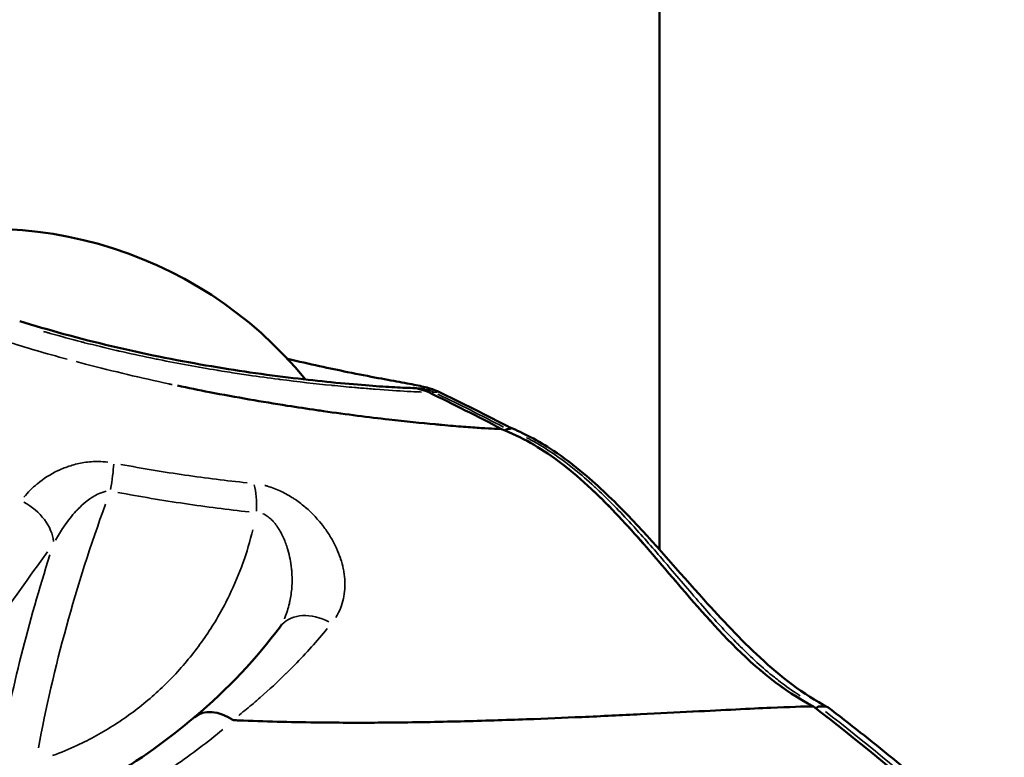
# Model space of a CAD drawing. Units: millimetres. Extents: x -24 to 7730, y 6 to 6366.
# Drawn here: x 2134 to 2179, y 2472 to 2506 of the extents above; entities that cross this region are included whole.
import ezdxf

# ---------------------------------------------------------------- set-up
doc = ezdxf.new("R2010")
doc.units = ezdxf.units.MM
doc.header["$MEASUREMENT"] = 0
doc.layers.add('Visible (ISO)', color=7, linetype='Continuous', lineweight=50)
doc.layers.add('Visible Narrow (ISO)', color=7, linetype='Continuous', lineweight=35)
doc.styles.get("Standard").update_dxf_attribs({"font": 'square721_bt_roman.ttf'})
doc.dimstyles.get("Standard").update_dxf_attribs({"dimtxt": 200, "dimasz": 100, "dimexe": 0.18, "dimexo": 0.0625, "dimgap": 40, "dimtad": 1, "dimdec": 0, "dimlfac": 0.1, "dimrnd": 5, "dimzin": 0, "dimdsep": 46, "dimtxsty": 'Standard', "dimcen": 0.09, "dimse1": 1, "dimse2": 1, "dimadec": 0, "dimazin": 0, "dimtfac": 1, "dimtdec": 0, "dimtofl": 0, "dimtmove": 0, "dimatfit": 3, "dimfxl": 1, "dimtolj": 1, "dimtzin": 0, "dimarcsym": 0})

# ---------------------------------------------------------------- blocks, each defined once
blk = doc.blocks.new('*D12')
at = {"color": 0, "lineweight": -2, "transparency": 16777216}
blk.add_line((249.784, 5795.942), (249.784, 105.622), dxfattribs=at)
at = {"color": 0, "transparency": 16777216}
for points in [[(233.117, 5795.942), (266.45, 5795.942), (249.784, 5895.942)], [(233.117, 105.622), (266.45, 105.622), (249.784, 5.622)]]:
    blk.add_solid(points, dxfattribs=at)
at = {"layer": 'Defpoints', "color": 0, "transparency": 16777216}
for p in [(4111.603, 5895.942), (249.784, 5.622), (4111.603, 5.622)]:
    blk.add_point(p, dxfattribs=at)
at = {"color": 0, "transparency": 16777216, "insert": (107.232, 2950.782), "char_height": 200, "attachment_point": 5, "rotation": 90}
blk.add_mtext('\\A1;590', dxfattribs=at)

msp = doc.modelspace()

# ---------------------------------------------------------------- linework, layer by layer
at = {"layer": 'Visible (ISO)'}
for p, q in [((2163.41, 2541.732), (2163.41, 2481.564)), ((2151.606, 2488.789), (2151.606, 2488.789)), ((2152.175, 2488.921), (2152.175, 2488.921)), ((2150.525, 2487.556), (2150.524, 2487.556)), ((2139.839, 2474.472), (2139.839, 2474.472)), ((2159.868, 2473.937), (2159.871, 2473.937))]:
    msp.add_line(p, q, dxfattribs=at)
for start, end in [(39.2479, 109.3857), (38.6444, 38.6446)]:
    msp.add_arc((2132.819, 2477.48), 18.7, start, end, dxfattribs=at)
for centre, major_axis, ratio, start_param, end_param in [((2147.752, 2476.856), (-1.598, 1.203), 0.756865, 6.283171, 6.283184), ((2132.819, 2477.48), (17.782, -5.788), 0.03682, 5.133553, 5.133554), ((2143.533, 2472.404), (1.292, -1.526), 0.682834, 1.967756, 3.142903)]:
    msp.add_ellipse(centre, major_axis=major_axis, ratio=ratio, start_param=start_param, end_param=end_param, dxfattribs=at)
for points, knots in [([(2134.285, 2491.974), (2134.945, 2491.766), (2135.619, 2491.568), (2137.736, 2490.986), (2139.213, 2490.639), (2142.075, 2490.06), (2143.489, 2489.822), (2146.149, 2489.437), (2147.406, 2489.292), (2149.613, 2489.073), (2150.555, 2489.003), (2151.6, 2488.941), (2151.896, 2488.929), (2152.08, 2488.926)], [0, 0, 0, 0, 0.21059, 0.21059, 0.658853, 0.658853, 1.123069, 1.123069, 1.623892, 1.623892, 2.167736, 2.167736, 2.478429, 2.478429, 2.478429, 2.478429]), ([(2146.48, 2490.25), (2147.494, 2490.01), (2148.418, 2489.812), (2150.237, 2489.442), (2151.068, 2489.29), (2152.014, 2489.114), (2152.285, 2489.064), (2152.621, 2488.993), (2152.72, 2488.971), (2152.884, 2488.929), (2152.942, 2488.913), (2153.086, 2488.866), (2153.176, 2488.836), (2153.307, 2488.774)], [0.7148, 0.7148, 0.7148, 0.7148, 1.109551, 1.109551, 1.620712, 1.620712, 1.905814, 1.905814, 2.048318, 2.048318, 2.11961, 2.11961, 2.192488, 2.192488, 2.192488, 2.192488]), ([(2156.212, 2487.055), (2156.123, 2487.057), (2156.021, 2487.06), (2155.906, 2487.065), (2155.732, 2487.073), (2155.529, 2487.084), (2155.297, 2487.099), (2155.058, 2487.114), (2154.788, 2487.134), (2154.489, 2487.157), (2154.19, 2487.181), (2153.863, 2487.208), (2153.509, 2487.24), (2153.408, 2487.249), (2153.305, 2487.259), (2153.2, 2487.269), (2152.568, 2487.328), (2151.862, 2487.401), (2151.086, 2487.49), (2150.634, 2487.542), (2150.158, 2487.599), (2149.662, 2487.662), (2149.165, 2487.725), (2148.649, 2487.794), (2148.115, 2487.87), (2148.012, 2487.885), (2147.909, 2487.899), (2147.805, 2487.914), (2147.369, 2487.978), (2146.922, 2488.045), (2146.466, 2488.117), (2145.901, 2488.206), (2145.322, 2488.302), (2144.732, 2488.405), (2144.141, 2488.508), (2143.539, 2488.619), (2142.928, 2488.736), (2142.444, 2488.83), (2141.955, 2488.928), (2141.462, 2489.031)], [0.0325128, 0.0325128, 0.0325128, 0.0325128, 0.0870434, 0.0870434, 0.0870434, 0.1696023, 0.1696023, 0.1696023, 0.2544032, 0.2544032, 0.2544032, 0.3392046, 0.3392046, 0.3392046, 0.3634492, 0.3634492, 0.3634492, 0.5088068, 0.5088068, 0.5088068, 0.5936079, 0.5936079, 0.5936079, 0.6784091, 0.6784091, 0.6784091, 0.6947195, 0.6947195, 0.6947195, 0.7632095, 0.7632095, 0.7632095, 0.8480114, 0.8480114, 0.8480114, 0.9328125, 0.9328125, 0.9328125, 1, 1, 1, 1]), ([(2156.22, 2487.054), (2157.13, 2486.703), (2157.987, 2486.198), (2159.73, 2484.908), (2160.602, 2484.079), (2162.196, 2482.401), (2162.928, 2481.551), (2164.649, 2479.534), (2165.635, 2478.357), (2167.812, 2476.161), (2169.033, 2475.127), (2170.418, 2474.419)], [0, 0, 0, 0, 0.295864, 0.295864, 0.656673, 0.656673, 0.994988, 0.994988, 1.457479, 1.457479, 1.930147, 1.930147, 1.930147, 1.930147]), ([(2156.385, 2486.989), (2156.39, 2486.994), (2156.394, 2487), (2156.399, 2487.005), (2156.43, 2487.039), (2156.455, 2487.056), (2156.471, 2487.055)], [0.0008338996, 0.0008338996, 0.0008338996, 0.0008338996, 0.0008777205, 0.0008777205, 0.0008777205, 0.0011755637, 0.0011755637, 0.0011755637, 0.0011755637]), ([(2156.471, 2487.055), (2156.529, 2487.057), (2156.573, 2487.06), (2156.603, 2487.065), (2156.641, 2487.071), (2156.658, 2487.08), (2156.655, 2487.09), (2156.653, 2487.097), (2156.645, 2487.104), (2156.629, 2487.112)], [0.0326366, 0.0326366, 0.0326366, 0.0326366, 0.0871928, 0.0871928, 0.0871928, 0.1535571, 0.1535571, 0.1535571, 0.1931053, 0.1931053, 0.1931053, 0.1931053]), ([(2156.619, 2487.118), (2156.894, 2487.006), (2157.214, 2486.861), (2157.881, 2486.509), (2158.233, 2486.299), (2159.047, 2485.756), (2159.512, 2485.403), (2160.658, 2484.44), (2161.324, 2483.794), (2163.163, 2481.886), (2164.279, 2480.569), (2166.251, 2478.374), (2167.091, 2477.473), (2168.46, 2476.21), (2168.949, 2475.795), (2169.977, 2475.026), (2170.529, 2474.671), (2171.066, 2474.39)], [0.002471, 0.002471, 0.002471, 0.002471, 0.129997, 0.129997, 0.259851, 0.259851, 0.435658, 0.435658, 0.711794, 0.711794, 1.230812, 1.230812, 1.598684, 1.598684, 1.790316, 1.790316, 1.990654, 1.990654, 1.990654, 1.990654]), ([(2164.91, 2474.183), (2164.922, 2474.183), (2165.633, 2474.22), (2166.945, 2474.287), (2168.966, 2474.384), (2169.968, 2474.417), (2170.407, 2474.421)], [0, 0, 0, 0, 0.0042657, 0.2531992, 0.5021328, 0.9497377, 0.9497377, 0.9497377, 0.9497377]), ([(2170.539, 2474.326), (2170.556, 2474.345), (2170.573, 2474.361), (2170.623, 2474.406), (2170.65, 2474.422), (2170.667, 2474.421)], [0.0007553418, 0.0007553418, 0.0007553418, 0.0007553418, 0.0008814256, 0.0008814256, 0.0011795832, 0.0011795832, 0.0011795832, 0.0011795832]), ([(2171.07, 2474.386), (2171.567, 2474.006), (2172.061, 2473.622), (2173.042, 2472.846), (2173.529, 2472.453), (2174.496, 2471.66), (2174.976, 2471.259), (2175.93, 2470.449), (2176.403, 2470.04), (2177.319, 2469.235), (2177.761, 2468.84), (2178.201, 2468.44)], [2.7206055, 2.7206055, 2.7206055, 2.7206055, 2.7377207, 2.7377207, 2.7548359, 2.7548359, 2.7719511, 2.7719511, 2.7890663, 2.7890663, 2.8053196, 2.8053196, 2.8053196, 2.8053196]), ([(2129.802, 2468.335), (2131.323, 2468.489), (2132.811, 2468.829), (2135.639, 2469.774), (2136.993, 2470.403), (2139.748, 2471.966), (2141.09, 2472.95), (2142.24, 2473.928)], [0.000138, 0.000138, 0.000138, 0.000138, 0.463904, 0.463904, 0.959053, 0.959053, 1.59263, 1.59263, 1.59263, 1.59263]), ([(2144.037, 2473.792), (2144.107, 2473.789), (2145.357, 2473.736), (2146.766, 2473.7), (2148.081, 2473.686), (2148.26, 2473.684), (2148.273, 2473.684), (2149.254, 2473.676), (2151.335, 2473.677), (2154.375, 2473.734), (2157.286, 2473.827), (2159.066, 2473.901), (2159.868, 2473.937)], [0.419852, 0.419852, 0.419852, 0.419852, 0.448072, 0.930729, 1, 1, 1.005857, 1.005857, 1.413386, 1.896043, 2.378699, 2.807575, 2.807575, 2.807575, 2.807575]), ([(2159.871, 2473.937), (2160.795, 2473.979), (2161.696, 2474.021), (2163.382, 2474.105), (2164.179, 2474.147), (2164.91, 2474.183)], [0, 0, 0, 0, 0.3840933, 0.3840933, 0.7682615, 0.7682615, 0.7682615, 0.7682615])]:
    msp.add_open_spline(points, degree=3, knots=knots, dxfattribs=at)
for points in [[(2152.08, 2488.926), (2152.218, 2488.923), (2152.357, 2488.906), (2152.491, 2488.875)], [(2152.175, 2488.921), (2152.197, 2488.923), (2152.219, 2488.924), (2152.242, 2488.925)], [(2152.491, 2488.875), (2152.633, 2488.842), (2152.772, 2488.793), (2152.903, 2488.729)], [(2152.903, 2488.729), (2154.019, 2488.189), (2155.126, 2487.63), (2156.223, 2487.053)], [(2153.307, 2488.774), (2154.423, 2488.238), (2155.531, 2487.684), (2156.629, 2487.112)], [(2156.22, 2487.054), (2156.218, 2487.055), (2156.215, 2487.055), (2156.212, 2487.055)], [(2142.243, 2473.931), (2143.771, 2475.217), (2145.075, 2476.626), (2146.154, 2478.059)], [(2146.154, 2478.059), (2146.182, 2478.096), (2146.204, 2478.132), (2146.223, 2478.169)], [(2170.421, 2474.417), (2170.417, 2474.42), (2170.412, 2474.421), (2170.407, 2474.421)], [(2170.421, 2474.417), (2172.37, 2472.918), (2174.27, 2471.352), (2176.115, 2469.723)], [(2170.667, 2474.421), (2170.911, 2474.418), (2171.045, 2474.407), (2171.07, 2474.387)], [(2144.037, 2473.792), (2144.023, 2473.797), (2144.009, 2473.802), (2143.995, 2473.807)]]:
    msp.add_open_spline(points, degree=3, dxfattribs=at)
at = {"layer": 'Visible Narrow (ISO)'}
for centre, major_axis, ratio, start_param, end_param in [((2152.321, 2488.144), (0.17, 0.731), 0.169269, 0.002223, 0.042241), ((2152.047, 2486.925), (-0.002, 2.001), 0.981966, 5.848051, 6.0459), ((2152.578, 2488.144), (0.17, 0.731), 0.169269, 0.434159, 0.434257), ((2152.578, 2488.144), (0.17, 0.731), 0.169269, 0.053943, 0.409414), ((2152.304, 2486.93), (0.004, 1.995), 0.987411, 5.850794, 6.049222), ((2152.576, 2488.054), (0.327, 0.675), 0.156751, 0.004474, 0.085005), ((2152.833, 2488.054), (0.327, 0.675), 0.156751, 0.086549, 0.528937), ((2104.98, 2386.39), (0, -112.623), 0.984808, 2.678581, 2.678587), ((2138.104, 2484.089), (-0.384, -1.963), 0.136923, 1.708839, 2.366222), ((2144.258, 2483.173), (-0.206, -1.989), 0.39462, 1.685628, 2.355), ((2134.028, 2482.414), (1.609, -1.187), 0.673542, 0.529291, 1.78331), ((2144.935, 2478.797), (7.488, 23.069), 0.327894, 1.467035, 1.950515), ((2143.927, 2479.124), (-8.043, -24.778), 0.327894, 4.730033, 5.098498), ((2147.752, 2476.856), (-1.598, 1.203), 0.756865, 4.898586, 6.210298)]:
    msp.add_ellipse(centre, major_axis=major_axis, ratio=ratio, start_param=start_param, end_param=end_param, dxfattribs=at)
for points, knots in [([(2135.371, 2491.499), (2135.425, 2491.483), (2135.479, 2491.468), (2135.581, 2491.438), (2135.629, 2491.425), (2135.677, 2491.411), (2136.15, 2491.277), (2136.624, 2491.148), (2137.147, 2491.013), (2137.195, 2491), (2137.719, 2490.866), (2138.197, 2490.749), (2138.723, 2490.627), (2138.769, 2490.617), (2138.815, 2490.606), (2139.297, 2490.495), (2139.779, 2490.39), (2140.295, 2490.283), (2140.338, 2490.274), (2140.458, 2490.249), (2140.535, 2490.234), (2141.523, 2490.034), (2142.409, 2489.874), (2143.302, 2489.727), (2143.335, 2489.721), (2143.533, 2489.689), (2143.696, 2489.663), (2144.144, 2489.592), (2144.426, 2489.55), (2145.171, 2489.441), (2145.626, 2489.379), (2146.083, 2489.32), (2146.104, 2489.317), (2146.125, 2489.315), (2146.977, 2489.205), (2147.76, 2489.118), (2148.484, 2489.045), (2148.491, 2489.044), (2148.498, 2489.043), (2148.858, 2489.007), (2149.202, 2488.975), (2149.619, 2488.938), (2149.708, 2488.93), (2150.027, 2488.903), (2150.247, 2488.885), (2150.46, 2488.869), (2150.465, 2488.868), (2150.47, 2488.868), (2151.039, 2488.824), (2151.525, 2488.792), (2151.939, 2488.77), (2151.951, 2488.769), (2151.962, 2488.768), (2152.152, 2488.758), (2152.323, 2488.75), (2152.507, 2488.743), (2152.539, 2488.741), (2152.569, 2488.74)], [0.00131664, 0.00131664, 0.00131664, 0.00131664, 0.0014886, 0.0014886, 0.00164064, 0.00164064, 0.00164064, 0.00314158, 0.00314158, 0.00329159, 0.00329159, 0.00479282, 0.00479282, 0.00493739, 0.00493739, 0.00493739, 0.00644575, 0.00644575, 0.00658319, 0.00658319, 0.00683019, 0.00683019, 0.00976084, 0.00976084, 0.00987478, 0.00987478, 0.01043616, 0.01043616, 0.01142311, 0.01142311, 0.013088, 0.013088, 0.01316638, 0.01316638, 0.01316638, 0.01642675, 0.01642675, 0.01645797, 0.01645797, 0.01645797, 0.01810022, 0.01810022, 0.01855701, 0.01855701, 0.01974957, 0.01974957, 0.01977623, 0.01977623, 0.01977623, 0.02304116, 0.02304116, 0.02313233, 0.02313233, 0.02313233, 0.02468696, 0.02468696, 0.02501612, 0.02501612, 0.02501612, 0.02501612]), ([(2136.439, 2490.237), (2135.967, 2490.366), (2135.499, 2490.497), (2135.034, 2490.633), (2134.573, 2490.767), (2134.113, 2490.906), (2133.653, 2491.05)], [0.05, 0.05, 0.05, 0.05, 0.5018455, 0.5018455, 0.5018455, 0.95, 0.95, 0.95, 0.95]), ([(2141.223, 2489.082), (2141.174, 2489.092), (2139.877, 2489.369), (2138.414, 2489.714), (2136.998, 2490.087), (2136.85, 2490.127)], [0.05, 0.05, 0.05, 0.05, 0.0810235, 0.8612009, 0.95, 0.95, 0.95, 0.95]), ([(2152.718, 2488.881), (2152.595, 2488.908), (2152.473, 2488.922), (2152.351, 2488.925), (2152.337, 2488.926), (2152.322, 2488.926), (2152.308, 2488.926), (2152.294, 2488.926), (2152.28, 2488.926), (2152.267, 2488.926)], [0.000025925, 0.000025925, 0.000025925, 0.000025925, 0.0004049617, 0.0004049617, 0.0004049617, 0.0004495469, 0.0004495469, 0.0004495469, 0.0004925746, 0.0004925746, 0.0004925746, 0.0004925746]), ([(2153.175, 2488.732), (2153.301, 2488.736), (2153.348, 2488.748), (2153.315, 2488.769), (2153.314, 2488.769), (2153.314, 2488.77)], [0.000170824, 0.000170824, 0.000170824, 0.000170824, 0.003172403, 0.003172403, 0.003245648, 0.003245648, 0.003245648, 0.003245648]), ([(2157.088, 2486.663), (2157.142, 2486.636), (2157.195, 2486.609), (2157.265, 2486.571), (2157.283, 2486.562), (2157.65, 2486.364), (2157.988, 2486.157), (2158.324, 2485.928), (2158.334, 2485.921), (2158.344, 2485.915), (2158.987, 2485.474), (2159.591, 2484.976), (2160.213, 2484.402), (2160.255, 2484.363), (2160.84, 2483.815), (2161.355, 2483.282), (2161.915, 2482.672), (2161.972, 2482.609), (2162.51, 2482.016), (2162.978, 2481.476), (2163.509, 2480.856), (2163.574, 2480.78), (2164.162, 2480.091), (2164.683, 2479.477), (2165.674, 2478.353), (2166.142, 2477.84), (2166.694, 2477.279), (2166.762, 2477.211), (2167.326, 2476.65), (2167.841, 2476.178), (2168.446, 2475.695), (2168.505, 2475.65), (2168.82, 2475.406), (2169.084, 2475.216), (2169.405, 2475.004), (2169.454, 2474.972), (2169.522, 2474.928), (2169.54, 2474.917), (2169.559, 2474.905)], [0.00097466, 0.00097466, 0.00097466, 0.00097466, 0.00115789, 0.00115789, 0.00121833, 0.00121833, 0.00243667, 0.00243667, 0.00247278, 0.00247278, 0.00247278, 0.00487333, 0.00487333, 0.00504876, 0.00504876, 0.00731, 0.00731, 0.00757056, 0.00757056, 0.00974666, 0.00974666, 0.01005305, 0.01005305, 0.01250125, 0.01250125, 0.01462, 0.01462, 0.01491305, 0.01491305, 0.01705666, 0.01705666, 0.01728355, 0.01728355, 0.01827499, 0.01827499, 0.01845161, 0.01845161, 0.01851859, 0.01851859, 0.01851859, 0.01851859]), ([(2169.819, 2474.904), (2169.8, 2474.916), (2169.781, 2474.928), (2169.712, 2474.972), (2169.663, 2475.004), (2169.342, 2475.216), (2169.078, 2475.406), (2168.762, 2475.651), (2168.702, 2475.698), (2168.097, 2476.181), (2167.583, 2476.652), (2167.019, 2477.213), (2166.95, 2477.283), (2166.398, 2477.845), (2165.933, 2478.356), (2164.945, 2479.477), (2164.425, 2480.091), (2163.836, 2480.781), (2163.769, 2480.86), (2163.239, 2481.479), (2162.774, 2482.018), (2162.237, 2482.61), (2162.178, 2482.675), (2161.619, 2483.285), (2161.105, 2483.816), (2160.521, 2484.364), (2160.478, 2484.404), (2159.856, 2484.977), (2159.251, 2485.475), (2158.598, 2485.921), (2158.588, 2485.928), (2158.577, 2485.935), (2158.25, 2486.158), (2157.912, 2486.365), (2157.544, 2486.562), (2157.527, 2486.571), (2157.51, 2486.581), (2157.457, 2486.609), (2157.403, 2486.636), (2157.349, 2486.664)], [0.00098934, 0.00098934, 0.00098934, 0.00098934, 0.00105787, 0.00105787, 0.00123668, 0.00123668, 0.00223831, 0.00223831, 0.00247342, 0.00247342, 0.00464048, 0.00464048, 0.00494689, 0.00494689, 0.00708856, 0.00708856, 0.00957542, 0.00957542, 0.00989383, 0.00989383, 0.01209724, 0.01209724, 0.01236731, 0.01236731, 0.01465898, 0.01465898, 0.01484078, 0.01484078, 0.01727575, 0.01727575, 0.01731425, 0.01731425, 0.01731425, 0.01855099, 0.01855099, 0.01861147, 0.01861147, 0.01861147, 0.01879833, 0.01879833, 0.01879833, 0.01879833]), ([(2134.479, 2483.953), (2134.658, 2484.17), (2134.861, 2484.373), (2135.084, 2484.557), (2135.086, 2484.559), (2135.089, 2484.561), (2135.092, 2484.563), (2135.372, 2484.794), (2135.683, 2484.996), (2136.036, 2485.162), (2136.039, 2485.163), (2136.042, 2485.165), (2136.045, 2485.166), (2136.221, 2485.249), (2136.406, 2485.322), (2136.598, 2485.382), (2136.601, 2485.383), (2136.604, 2485.384), (2136.607, 2485.384), (2136.8, 2485.445), (2137.001, 2485.493), (2137.212, 2485.526), (2137.426, 2485.559), (2137.651, 2485.577), (2137.877, 2485.574), (2138.013, 2485.573), (2138.151, 2485.564), (2138.29, 2485.548)], [0.00028576, 0.00028576, 0.00028576, 0.00028576, 0.001415904, 0.001415904, 0.001415904, 0.001428798, 0.001428798, 0.001428798, 0.002844488, 0.002844488, 0.002844488, 0.002857596, 0.002857596, 0.002857596, 0.003561627, 0.003561627, 0.003561627, 0.003571995, 0.003571995, 0.003571995, 0.004279671, 0.004279671, 0.004279671, 0.004997918, 0.004997918, 0.004997918, 0.005429432, 0.005429432, 0.005429432, 0.005429432]), ([(2144.636, 2484.606), (2143.711, 2484.702), (2142.769, 2484.819), (2140.849, 2485.097), (2139.875, 2485.258), (2138.895, 2485.442)], [0.000335275, 0.000335275, 0.000335275, 0.000335275, 0.00335275, 0.00335275, 0.006370226, 0.006370226, 0.006370226, 0.006370226]), ([(2138.215, 2484.217), (2138.155, 2484.206), (2138.096, 2484.19), (2138.039, 2484.171), (2138.006, 2484.16), (2137.973, 2484.148), (2137.941, 2484.134), (2137.844, 2484.095), (2137.75, 2484.047), (2137.662, 2483.994), (2137.617, 2483.967), (2137.573, 2483.939), (2137.531, 2483.911), (2137.45, 2483.856), (2137.372, 2483.797), (2137.297, 2483.736), (2137.176, 2483.637), (2137.06, 2483.53), (2136.951, 2483.418), (2136.916, 2483.382), (2136.881, 2483.346), (2136.847, 2483.309), (2136.661, 2483.108), (2136.492, 2482.895), (2136.336, 2482.673), (2136.319, 2482.649), (2136.303, 2482.626), (2136.287, 2482.603), (2136.152, 2482.405), (2136.026, 2482.2), (2135.91, 2481.99)], [0.000198093, 0.000198093, 0.000198093, 0.000198093, 0.000386638, 0.000386638, 0.000386638, 0.000495233, 0.000495233, 0.000495233, 0.00082426, 0.00082426, 0.00082426, 0.000990467, 0.000990467, 0.000990467, 0.001305235, 0.001305235, 0.001305235, 0.001815666, 0.001815666, 0.001815666, 0.001980933, 0.001980933, 0.001980933, 0.00287831, 0.00287831, 0.00287831, 0.0029714, 0.0029714, 0.0029714, 0.003763773, 0.003763773, 0.003763773, 0.003763773]), ([(2138.751, 2484.17), (2139.771, 2483.976), (2140.786, 2483.805), (2142.788, 2483.51), (2143.771, 2483.385), (2144.736, 2483.281)], [0.000350072, 0.000350072, 0.000350072, 0.000350072, 0.003500725, 0.003500725, 0.006651377, 0.006651377, 0.006651377, 0.006651377]), ([(2148.675, 2478.473), (2148.764, 2478.616), (2148.839, 2478.766), (2148.899, 2478.923), (2149.001, 2479.183), (2149.063, 2479.466), (2149.084, 2479.759), (2149.084, 2479.762), (2149.084, 2479.766), (2149.085, 2479.77), (2149.104, 2480.058), (2149.083, 2480.357), (2149.022, 2480.667), (2149.02, 2480.674), (2149.019, 2480.681), (2149.017, 2480.689), (2148.986, 2480.838), (2148.946, 2480.992), (2148.896, 2481.144), (2148.893, 2481.153), (2148.89, 2481.162), (2148.887, 2481.171), (2148.836, 2481.323), (2148.777, 2481.474), (2148.708, 2481.624), (2148.703, 2481.634), (2148.698, 2481.645), (2148.694, 2481.655), (2148.619, 2481.816), (2148.534, 2481.976), (2148.437, 2482.136), (2148.347, 2482.286), (2148.247, 2482.435), (2148.136, 2482.583), (2148.128, 2482.594), (2148.12, 2482.604), (2148.112, 2482.615), (2147.879, 2482.923), (2147.61, 2483.214), (2147.293, 2483.486), (2147.284, 2483.493), (2147.275, 2483.501), (2147.266, 2483.509), (2147.109, 2483.642), (2146.944, 2483.767), (2146.77, 2483.881), (2146.762, 2483.887), (2146.754, 2483.892), (2146.746, 2483.898), (2146.569, 2484.013), (2146.381, 2484.12), (2146.189, 2484.213), (2146.183, 2484.215), (2146.177, 2484.218), (2146.171, 2484.221), (2145.974, 2484.314), (2145.774, 2484.391), (2145.57, 2484.451), (2145.526, 2484.464), (2145.481, 2484.476), (2145.437, 2484.487)], [0.000522871, 0.000522871, 0.000522871, 0.000522871, 0.001302067, 0.001302067, 0.001302067, 0.002597572, 0.002597572, 0.002597572, 0.002614357, 0.002614357, 0.002614357, 0.003891348, 0.003891348, 0.003891348, 0.003921536, 0.003921536, 0.003921536, 0.004538552, 0.004538552, 0.004538552, 0.004575125, 0.004575125, 0.004575125, 0.005187475, 0.005187475, 0.005187475, 0.005228715, 0.005228715, 0.005228715, 0.005882304, 0.005882304, 0.005882304, 0.006491674, 0.006491674, 0.006491674, 0.006535893, 0.006535893, 0.006535893, 0.007806197, 0.007806197, 0.007806197, 0.007843072, 0.007843072, 0.007843072, 0.008467324, 0.008467324, 0.008467324, 0.008496662, 0.008496662, 0.008496662, 0.00913056, 0.00913056, 0.00913056, 0.009150251, 0.009150251, 0.009150251, 0.009795385, 0.009795385, 0.009795385, 0.009934558, 0.009934558, 0.009934558, 0.009934558]), ([(2146.335, 2478.411), (2146.336, 2478.414), (2146.337, 2478.416), (2146.344, 2478.433), (2146.35, 2478.448), (2146.442, 2478.671), (2146.511, 2478.889), (2146.571, 2479.145), (2146.578, 2479.178), (2146.629, 2479.418), (2146.658, 2479.629), (2146.677, 2479.897), (2146.68, 2479.95), (2146.687, 2480.139), (2146.686, 2480.277), (2146.676, 2480.48), (2146.672, 2480.544), (2146.66, 2480.681), (2146.652, 2480.755), (2146.607, 2481.1), (2146.55, 2481.373), (2146.409, 2481.821), (2146.345, 2481.99), (2146.226, 2482.244), (2146.182, 2482.331), (2146.111, 2482.454), (2146.088, 2482.492), (2146.016, 2482.605), (2145.965, 2482.678), (2145.875, 2482.79), (2145.84, 2482.831), (2145.755, 2482.922), (2145.703, 2482.972), (2145.589, 2483.065), (2145.527, 2483.108), (2145.428, 2483.162), (2145.394, 2483.178), (2145.359, 2483.192), (2145.358, 2483.192), (2145.358, 2483.193)], [0.000858853, 0.000858853, 0.000858853, 0.000858853, 0.000869026, 0.000869026, 0.000925174, 0.000925174, 0.001738051, 0.001738051, 0.001857075, 0.001857075, 0.002607077, 0.002607077, 0.002790409, 0.002790409, 0.003258412, 0.003258412, 0.003476102, 0.003476102, 0.003723361, 0.003723361, 0.004640145, 0.004640145, 0.005214153, 0.005214153, 0.00551548, 0.00551548, 0.005648666, 0.005648666, 0.005921563, 0.005921563, 0.006083179, 0.006083179, 0.006294152, 0.006294152, 0.006517691, 0.006517691, 0.006629177, 0.006629177, 0.006631501, 0.006631501, 0.006631501, 0.006631501]), ([(2144.895, 2482.468), (2144.652, 2481.438), (2144.297, 2480.444), (2143.687, 2479.184), (2143.531, 2478.889), (2143.201, 2478.313), (2143.028, 2478.032), (2142.479, 2477.208), (2142.076, 2476.685), (2141.199, 2475.691), (2140.72, 2475.218), (2139.714, 2474.353), (2139.185, 2473.958), (2138.077, 2473.243), (2137.497, 2472.922), (2136.528, 2472.472), (2136.158, 2472.319), (2135.783, 2472.182)], [0.00079471, 0.00079471, 0.00079471, 0.00079471, 0.00397356, 0.00397356, 0.00496695, 0.00496695, 0.00596034, 0.00596034, 0.00794713, 0.00794713, 0.00993391, 0.00993391, 0.01192069, 0.01192069, 0.01390747, 0.01390747, 0.01509954, 0.01509954, 0.01509954, 0.01509954]), ([(2130.622, 2474.39), (2130.986, 2474.925), (2131.351, 2475.461), (2131.716, 2475.995), (2132.172, 2476.663), (2132.628, 2477.327), (2133.085, 2477.985), (2133.906, 2479.169), (2134.728, 2480.333), (2135.551, 2481.458)], [0.00062468, 0.00062468, 0.00062468, 0.00062468, 0.0031234, 0.0031234, 0.0031234, 0.00624679, 0.00624679, 0.00624679, 0.01186891, 0.01186891, 0.01186891, 0.01186891]), ([(2144.255, 2474.01), (2144.267, 2474.019), (2144.278, 2474.028), (2144.397, 2474.123), (2144.504, 2474.21), (2144.822, 2474.471), (2145.03, 2474.647), (2145.642, 2475.182), (2146.033, 2475.546), (2146.414, 2475.92), (2146.42, 2475.926), (2146.427, 2475.933), (2146.552, 2476.057), (2146.676, 2476.181), (2147.327, 2476.849), (2147.823, 2477.401), (2148.287, 2477.963)], [0.000482067, 0.000482067, 0.000482067, 0.000482067, 0.000542477, 0.000542477, 0.001111432, 0.001111432, 0.002249713, 0.002249713, 0.004530906, 0.004530906, 0.004569103, 0.004569103, 0.004569103, 0.005336829, 0.005336829, 0.008656138, 0.008656138, 0.008656138, 0.008656138]), ([(2130.811, 2467.473), (2131.248, 2467.536), (2131.679, 2467.612), (2132.811, 2467.844), (2133.501, 2468.022), (2134.514, 2468.33), (2134.848, 2468.44), (2135.508, 2468.674), (2135.835, 2468.797), (2136.158, 2468.927), (2136.161, 2468.928), (2136.164, 2468.929), (2136.801, 2469.185), (2137.412, 2469.461), (2138.009, 2469.757), (2138.016, 2469.761), (2138.024, 2469.765), (2138.607, 2470.055), (2139.169, 2470.361), (2139.722, 2470.687), (2139.735, 2470.695), (2139.748, 2470.702), (2140.282, 2471.018), (2140.797, 2471.347), (2141.306, 2471.693), (2141.323, 2471.705), (2141.34, 2471.717), (2142.124, 2472.253), (2142.85, 2472.804), (2143.528, 2473.363)], [0.00089969, 0.00089969, 0.00089969, 0.00089969, 0.00224922, 0.00224922, 0.00449727, 0.00449727, 0.00562305, 0.00562305, 0.00674766, 0.00674766, 0.00675848, 0.00675848, 0.00675848, 0.00899688, 0.00899688, 0.00902593, 0.00902593, 0.00902593, 0.0112461, 0.0112461, 0.01129835, 0.01129835, 0.01129835, 0.01349532, 0.01349532, 0.01357313, 0.01357313, 0.01357313, 0.01709407, 0.01709407, 0.01709407, 0.01709407])]:
    msp.add_open_spline(points, degree=3, knots=knots, dxfattribs=at)
for points in [[(2152.101, 2488.925), (2152.224, 2488.921), (2152.345, 2488.906), (2152.465, 2488.88)], [(2153.06, 2488.65), (2154.064, 2488.162), (2155.06, 2487.659), (2156.047, 2487.142)], [(2156.307, 2487.142), (2155.32, 2487.659), (2154.324, 2488.162), (2153.32, 2488.65)], [(2150.483, 2487.561), (2150.483, 2487.561), (2150.484, 2487.561), (2150.484, 2487.56)], [(2170.701, 2474.194), (2172.461, 2472.831), (2174.17, 2471.421), (2175.826, 2469.969)], [(2176.086, 2469.969), (2174.431, 2471.421), (2172.721, 2472.831), (2170.961, 2474.194)]]:
    msp.add_open_spline(points, degree=3, dxfattribs=at)

# ---------------------------------------------------------------- dimensions: what is measured, and where the dimension line sits
dim = msp.add_linear_dim(base=(249.784, 5.622), p1=(4111.603, 5895.942), p2=(4111.603, 5.622), angle=90, dimstyle='Standard')
dim.commit()
dim.dimension.update_dxf_attribs({"geometry": '*D12', "text_midpoint": (107.232, 2950.782)})

doc.saveas('drawing.dxf')
